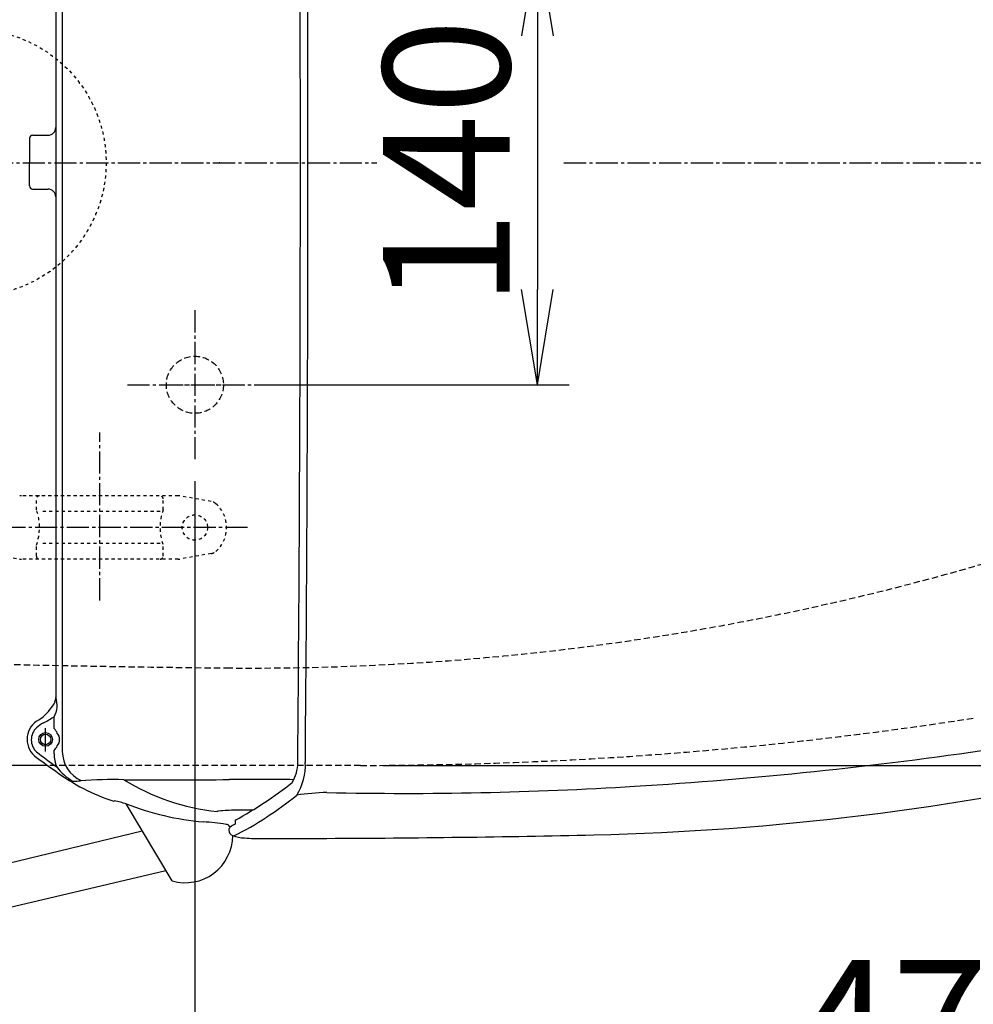
# Model space of a CAD drawing. Extents: x 0 to 2000, y 115 to 2915.
# Drawn here: x 550 to 850, y 2167 to 2477 of the extents above; entities that cross this region are included whole.
import ezdxf

# ---------------------------------------------------------------- set-up
doc = ezdxf.new("R2010")
doc.units = 0
for name, pattern in [('EXLTYPE1', [3, 2, -1]), ('EXLTYPE2', [2, 1, -1]), ('EXLTYPE3', [10, 7, -1, 1, -1])]:
    doc.linetypes.add(name, pattern=pattern)
doc.layers.get('0').update_dxf_attribs({"linetype": 'CONTINUOUS'})
doc.layers.get('DEFPOINTS').update_dxf_attribs({"linetype": 'CONTINUOUS'})
for name, color, linetype in [('付属金具', 7, 'CONTINUOUS'), ('便器', 7, 'CONTINUOUS'), ('便座', 7, 'CONTINUOUS'), ('寸法', 7, 'CONTINUOUS')]:
    doc.layers.add(name, color=color, linetype=linetype)
doc.styles.add('EXCADDIM1', font='monotxt', dxfattribs={"width": 0.84, "bigfont": 'extfont'})
doc.styles.get("Standard").update_dxf_attribs({"font": 'monotxt', "bigfont": 'extfont'})
doc.dimstyles.new('ISO-25', dxfattribs={"dimtxt": 2.5, "dimasz": 2.5, "dimexe": 1.25, "dimexo": 0.625, "dimtad": 1, "dimtxsty": 'STANDARD', "dimcen": 2.5, "dimazin": 3, "dimtfac": 1, "dimtmove": 0, "dimatfit": 3})

# ---------------------------------------------------------------- blocks, each defined once
blk = doc.blocks.new('EX_NORM')
at = {"color": 0, "linetype": 'CONTINUOUS'}
for q in [(-1, 0.167), (-1, 0), (-1, -0.167)]:
    blk.add_line((0, 0), q, dxfattribs=at)
blk = doc.blocks.new('*D20')
at = {"layer": 'DEFPOINTS', "color": 0}
for p in [(657.23, 2622), (657.23, 2242), (1180, 2242)]:
    blk.add_point(p, dxfattribs=at)
at = {"layer": '寸法', "color": 3, "linetype": 'CONTINUOUS'}
for p, q in [((664.23, 2622), (1190, 2622)), ((1180, 2592), (1180, 2272)), ((664.23, 2242), (1190, 2242))]:
    blk.add_line(p, q, dxfattribs=at)
at = {"layer": '寸法', "color": 3, "xscale": 30, "yscale": 30, "zscale": 30}
for p, rotation in [((1180, 2622), 90), ((1180, 2242), 270)]:
    blk.add_blockref('EX_NORM', p, dxfattribs=dict(at, rotation=rotation))
at = {"layer": '寸法', "color": 2, "insert": (1156.5, 2432), "char_height": 40, "attachment_point": 5, "rotation": 90, "style": 'EXCADDIM1'}
blk.add_mtext('380', dxfattribs=at)
blk = doc.blocks.new('*D21')
at = {"layer": 'DEFPOINTS', "color": 0}
for p in [(1075, 2432), (605, 2338.6), (1075, 2132)]:
    blk.add_point(p, dxfattribs=at)
at = {"layer": '寸法', "color": 3, "linetype": 'CONTINUOUS'}
for p, q in [((605, 2331.6), (605, 2122)), ((635, 2132), (1045, 2132))]:
    blk.add_line(p, q, dxfattribs=at)
at = {"layer": '寸法', "color": 3, "xscale": 30, "yscale": 30, "zscale": 30, "rotation": 180}
blk.add_blockref('EX_NORM', (605, 2132), dxfattribs=at)
at = {"layer": '寸法', "color": 3, "xscale": 30, "yscale": 30, "zscale": 30}
blk.add_blockref('EX_NORM', (1075, 2132), dxfattribs=at)
at = {"layer": '寸法', "color": 2, "insert": (840, 2155.5), "char_height": 40, "attachment_point": 5, "style": 'EXCADDIM1'}
blk.add_mtext('470', dxfattribs=at)
blk = doc.blocks.new('*D22')
at = {"layer": 'DEFPOINTS', "color": 0}
for p in [(1075, 2432), (335, 2052), (335, 2012)]:
    blk.add_point(p, dxfattribs=at)
at = {"layer": '寸法', "color": 3, "linetype": 'CONTINUOUS'}
for p, q in [((1075, 2425), (1075, 2002)), ((1045, 2012), (365, 2012))]:
    blk.add_line(p, q, dxfattribs=at)
at = {"layer": '寸法', "color": 3, "xscale": 30, "yscale": 30, "zscale": 30, "rotation": 180}
blk.add_blockref('EX_NORM', (335, 2012), dxfattribs=at)
at = {"layer": '寸法', "color": 3, "xscale": 30, "yscale": 30, "zscale": 30}
blk.add_blockref('EX_NORM', (1075, 2012), dxfattribs=at)
at = {"layer": '寸法', "color": 2, "insert": (705, 2035.5), "char_height": 40, "attachment_point": 5, "style": 'EXCADDIM1'}
blk.add_mtext('740', dxfattribs=at)
blk = doc.blocks.new('*D27')
at = {"layer": 'DEFPOINTS', "color": 0}
for p in [(352.55, 2432), (1075, 2432), (352.55, 2072)]:
    blk.add_point(p, dxfattribs=at)
at = {"layer": '寸法', "color": 3, "linetype": 'CONTINUOUS'}
for p, q in [((352.55, 2425), (352.55, 2062)), ((1045, 2072), (382.55, 2072))]:
    blk.add_line(p, q, dxfattribs=at)
at = {"layer": '寸法', "color": 3, "xscale": 30, "yscale": 30, "zscale": 30, "rotation": 180}
blk.add_blockref('EX_NORM', (352.55, 2072), dxfattribs=at)
at = {"layer": '寸法', "color": 3, "xscale": 30, "yscale": 30, "zscale": 30}
blk.add_blockref('EX_NORM', (1075, 2072), dxfattribs=at)
at = {"layer": '寸法', "color": 2, "insert": (713.78, 2095.5), "char_height": 40, "attachment_point": 5, "style": 'EXCADDIM1'}
blk.add_mtext('722', dxfattribs=at)
blk = doc.blocks.new('*D33')
at = {"layer": 'DEFPOINTS', "color": 0}
for p in [(628, 2502), (628, 2362), (713, 2362)]:
    blk.add_point(p, dxfattribs=at)
at = {"layer": '寸法', "color": 3, "linetype": 'CONTINUOUS'}
for p, q in [((628, 2502), (723, 2502)), ((713, 2472), (713, 2392)), ((628, 2362), (723, 2362))]:
    blk.add_line(p, q, dxfattribs=at)
at = {"layer": '寸法', "color": 3, "xscale": 30, "yscale": 30, "zscale": 30}
for p, rotation in [((713, 2502), 90), ((713, 2362), 270)]:
    blk.add_blockref('EX_NORM', p, dxfattribs=dict(at, rotation=rotation))
at = {"layer": '寸法', "color": 2, "insert": (689.5, 2432), "char_height": 40, "attachment_point": 5, "rotation": 90, "style": 'EXCADDIM1'}
blk.add_mtext('140', dxfattribs=at)

msp = doc.modelspace()

# ---------------------------------------------------------------- linework, layer by layer
at = {"layer": '付属金具', "color": 6, "linetype": 'EXLTYPE3'}
for p, q in [((575, 2294), (575, 2347)), ((621.6, 2317), (528, 2317))]:
    msp.add_line(p, q, dxfattribs=at)
at = {"layer": '付属金具', "color": 6, "linetype": 'EXLTYPE2'}
for p, q in [((599.738, 2327), (550.262, 2327)), ((555, 2322.567), (555, 2326)), ((595, 2322.567), (595, 2326)), ((610.143, 2325.211), (600.258, 2326.954)), ((594, 2322), (556, 2322)), ((555, 2308), (555, 2311.432)), ((594, 2312), (556, 2312)), ((595, 2308), (595, 2311.432)), ((539.857, 2308.788), (549.742, 2307.045)), ((599.738, 2307), (550.262, 2307)), ((610.143, 2308.788), (600.258, 2307.045))]:
    msp.add_line(p, q, dxfattribs=at)
msp.add_circle((605, 2317), 4, dxfattribs=at)
for centre, radius, start, end in [((550.262, 2324), 3, 90, 100), ((556, 2326), 1, 90, 180), ((594, 2326), 1, 0, 90), ((599.738, 2324), 3, 80, 90), ((609.622, 2322.257), 3, 48.67834, 80), ((540, 2317), 16, 339.63587, 20.36413), ((610, 2317), 16, 159.63587, 200.36413), ((605, 2317), 10, 311.32166, 48.67834), ((550.262, 2310), 3, 260, 270), ((556, 2308), 1, 180, 270), ((594, 2308), 1, 270, 0), ((599.738, 2310), 3, 270, 280), ((609.622, 2311.743), 3, 280, 311.32166)]:
    msp.add_arc(centre, radius, start, end, dxfattribs=at)
at = {"layer": '便器', "color": 6, "linetype": 'EXLTYPE3'}
for p, q in [((350.7, 2432), (662.4, 2432)), ((721.4, 2432), (1104.4, 2432)), ((605, 2385.5), (605, 2338.6)), ((583.7, 2362), (628, 2362)), ((594.25, 2362), (616.15, 2362))]:
    msp.add_line(p, q, dxfattribs=at)
at = {"layer": '便器', "color": 2, "linetype": 'CONTINUOUS'}
msp.add_line((558.458, 2242), (531.205, 2242), dxfattribs=at)
at = {"layer": '便器', "color": 2, "linetype": 'EXLTYPE1'}
msp.add_line((657.231, 2242), (558.458, 2242), dxfattribs=at)
at = {"layer": '便器', "color": 6, "linetype": 'EXLTYPE2'}
msp.add_circle((535, 2432), 42, dxfattribs=at)
at = {"layer": '便器', "color": 2, "linetype": 'EXLTYPE1'}
msp.add_circle((605, 2362), 9, dxfattribs=at)
at = {"layer": '便器', "color": 6, "linetype": 'EXLTYPE1'}
for centre, radius, start, end in [((623.002, 3097.585), 824.899, 269.444222, 295.331079), ((663.5, 7272.49), 5000, 267.26723, 269.444222)]:
    msp.add_arc(centre, radius, start, end, dxfattribs=at)
at = {"layer": '便器', "color": 2, "linetype": 'EXLTYPE1'}
msp.add_arc((657.231, 3502.158), 1260.158, 270, 278.822114, dxfattribs=at)
at = {"layer": '便座', "color": 6, "linetype": 'CONTINUOUS'}
for p, q in [((563.194, 2431.8), (563.194, 2617.442)), ((553.819, 2440.702), (558.684, 2440.702)), ((552.818, 2439.7), (552.818, 2432.2)), ((552.818, 2424.699), (552.818, 2432.2)), ((563.189, 2432), (563.189, 2246.358)), ((553.819, 2423.697), (558.684, 2423.698)), ((560.604, 2253.593), (560.604, 2257.354)), ((557.913, 2246.405), (557.913, 2253.725)), ((560.604, 2245.679), (560.604, 2246.75)), ((579.439, 2230.699), (579.634, 2230.879)), ((597.846, 2205.583), (583.344, 2229.861)), ((616.163, 2222.568), (615.572, 2223.176)), ((420.263, 2180.876), (588.422, 2221.36)), ((623.572, 2218.998), (646.626, 2218.999)), ((426.418, 2168.752), (595.855, 2208.915))]:
    msp.add_line(p, q, dxfattribs=at)
at = {"layer": '便座', "color": 6, "linetype": 'CONTINUOUS', "flags": 128}
msp.add_lwpolyline([(612.878, 2431.999), (612.878, 2431.999), (612.877, 2431.999), (612.876, 2431.999), (612.875, 2431.999), (612.873, 2431.999), (612.871, 2431.999), (612.868, 2431.999), (612.865, 2431.999), (612.863, 2431.999), (612.86, 2431.999), (612.857, 2431.999), (612.851, 2431.999), (612.844, 2431.999), (612.838, 2431.999), (612.832, 2431.999), (612.825, 2431.999), (612.819, 2431.999), (612.813, 2431.999), (612.806, 2431.999), (612.799, 2431.999), (612.793, 2431.999), (612.786, 2431.999), (612.778, 2431.999), (612.77, 2431.999), (612.762, 2432), (612.754, 2432), (612.746, 2432), (612.738, 2432), (612.73, 2432), (612.722, 2432), (612.715, 2432), (612.707, 2432), (612.699, 2432), (612.693, 2432), (612.688, 2432), (612.682, 2432), (612.677, 2432), (612.673, 2432), (612.668, 2432), (612.664, 2432), (612.66, 2432), (612.657, 2432), (612.654, 2432), (612.652, 2432), (612.651, 2432), (612.651, 2432), (612.651, 2432), (612.651, 2432), (612.65, 2432), (612.65, 2432), (612.65, 2432), (612.65, 2432), (612.649, 2432), (612.649, 2432), (612.648, 2432), (612.648, 2432), (612.648, 2432), (612.648, 2432), (612.647, 2432), (612.647, 2432), (612.647, 2432), (612.647, 2432), (612.647, 2432), (612.647, 2432), (612.646, 2432), (612.646, 2432)], dxfattribs=at)
at = {"layer": '便座', "color": 6, "linetype": 'CONTINUOUS'}
for radius in [2.152, 1.652]:
    msp.add_circle((557.913, 2250.172), radius, dxfattribs=at)
for centre, radius, start, end in [((-20778.502, 2432.942), 21416.768, 359.9974781, 0.5033709), ((-21153.083, 2430.486), 21793.747, 0.003979, 0.5011212), ((203442178.455, 1825.049), 203441617.334, 179.99980150411, 179.99982592885), ((558.696, 2443.128), 2.426, 269.99191, 359.99992), ((203442178.451, 3038.75), 203441617.334, 180.00016774672, 180.00021836726), ((553.819, 2439.701), 1.001, 89.99999, 179.99985), ((-20778.502, 2431.057), 21416.768, 359.4966291, 0.0025219), ((-21153.083, 2433.513), 21793.747, 359.4988788, 359.996021), ((553.819, 2424.698), 1.001, 180.00015, 270.00001), ((558.696, 2421.272), 2.426, 0.00008, 90.00809), ((554.37, 2260.925), 7.183, 330.1972, 20.05661), ((558.597, 2263.281), 2.523, 331.13261, 2.44547), ((548.745, 2267.679), 13.3, 298.30382, 326.59825), ((548.804, 2268.969), 14.005, 322.05327, 329.42022), ((561.004, 2261.996), 0.208, 161.34961, 226.6752), ((535.242, 2297.453), 47.446, 297.59841, 302.31245), ((559.072, 2250.229), 7.008, 125.01244, 234.98756), ((558.649, 2250.049), 5.247, 133.28998, 226.71002), ((563.753, 2243.879), 13.248, 119.53484, 131.06002), ((557.53, 2250.4), 4.432, 23.18668, 46.08594), ((559.363, 2250.177), 2.983, 359.89027, 41.26414), ((557.53, 2249.943), 4.432, 313.91406, 336.81332), ((559.363, 2250.166), 2.983, 318.73586, 0.10973), ((734.4, 2482.073), 296.29, 232.74841, 234.28024), ((4806.295, 8188.063), 7307.472, 234.4250997, 234.4835649), ((571.642, 2245.685), 11.038, 180.03157, 202.16696), ((573.223, 2246.382), 10.034, 180.1367, 245.96705), ((666.46, 3522.926), 1289.805, 273.432777, 278.480959), ((574.9, 2251.654), 16.865, 216.93248, 240.33327), ((624.968, 2242.915), 12.473, 329.48663, 359.94565), ((621.681, 2242.225), 18.161, 328.1704, 2.13772), ((599.491, 2291.913), 64.431, 233.44786, 251.82701), ((709.614, 3093.875), 874.066, 271.388656, 282.586717), ((565.241, 2268.535), 31.562, 272.38248, 276.68093), ((579.339, 2078.36), 159.168, 88.83517, 93.75581), ((597.442, 5274.153), 3036.694, 269.7195, 270.347555), ((619.769, 2298.183), 71.178, 238.49682, 263.71914), ((624.701, 861.858), 1375.686, 89.520998, 90.368127), ((552.309, 2343.721), 135.775, 298.81579, 307.89957), ((671.565, 3388.017), 1154.837, 268.761993, 273.580733), ((568.716, 2316.191), 107.97, 296.72073, 309.30667), ((649.386, 2143.949), 89.544, 91.77398, 97.87874), ((579.41, 2230.773), 0.0789, 259.06033, 291.46301), ((569.97, 2188.388), 43.575, 72.12707, 77.18567), ((615.505, 2313.051), 89.191, 248.86343, 264.96767), ((612.072, 2227.423), 0.0906, 100.68149, 174.56393), ((612.685, 2225.816), 1.809, 96.07552, 110.35011), ((617.504, 2173.279), 54.567, 89.64372, 95.26891), ((623.507, 1713.426), 514.45, 90.03952, 90.63076), ((601.957, 2139.612), 84.785, 81.28035, 86.12847), ((614.128, 2219.543), 3.934, 70.12807, 80.01092), ((615.346, 2222.933), 0.332, 47.08322, 68.86015), ((619.873, 2217.848), 6.004, 111.08329, 128.17155), ((884.803, 2216.21), 267.187, 178.16678, 178.44733), ((601.986, 2219.936), 14.938, 253.90735, 359.78928), ((617.076, 2221.52), 1.39, 131.07422, 177.19021), ((617.613, 2221.68), 1.928, 182.74184, 249.01515), ((620.731, 2229.379), 10.233, 248.14952, 269.41491), ((624.961, 7248.937), 5029.985, 270.246784, 271.20564), ((623.263, 2242.146), 23.151, 263.46027, 270.76252)]:
    msp.add_arc(centre, radius, start, end, dxfattribs=at)
at = {"layer": '便座', "color": 4, "linetype": 'CONTINUOUS'}
for start, end in [(179.99996, 180), (180, 180.00004)]:
    msp.add_arc((818.459, 2431.999), 145.292, start, end, dxfattribs=at)

# ---------------------------------------------------------------- dimensions: what is measured, and where the dimension line sits
at = {"layer": '寸法', "color": 3, "linetype": 'CONTINUOUS'}
for base, p1, p2, override, picture, middle in [((1180, 2242), (657.231, 2622), (657.231, 2242), {"dimtxt": 40, "dimasz": 30, "dimexe": 10, "dimexo": 7, "dimgap": 0, "dimtad": 1, "dimjust": 0, "dimtih": 0, "dimtoh": 0, "dimdec": 0, "dimzin": 0, "dimlunit": 2, "dimtxsty": 'EXCADDIM1', "dimblk1": 'EX_NORM', "dimblk2": 'EX_NORM', "dimsah": 1, "dimse1": 0, "dimse2": 0, "dimclrd": 3, "dimclre": 3, "dimclrt": 2, "dimtmove": 2}, '*D20', (1156.5, 2432)), ((713, 2362), (628, 2502), (628, 2362), {"dimtxt": 40, "dimasz": 30, "dimexe": 10, "dimexo": 0, "dimgap": 0, "dimtad": 1, "dimjust": 0, "dimtih": 0, "dimtoh": 0, "dimdec": 0, "dimzin": 0, "dimlunit": 2, "dimtxsty": 'EXCADDIM1', "dimblk1": 'EX_NORM', "dimblk2": 'EX_NORM', "dimsah": 1, "dimse1": 0, "dimse2": 0, "dimclrd": 3, "dimclre": 3, "dimclrt": 2, "dimtmove": 2}, '*D33', (689.5, 2432))]:
    dim = msp.add_linear_dim(base=base, p1=p1, p2=p2, angle=90, dimstyle='ISO-25', override=override, dxfattribs=at)
    dim.commit()
    dim.dimension.update_dxf_attribs({"geometry": picture, "text_midpoint": middle, "dimtype": 160})
for base, p1, p2, override, picture, middle in [((335, 2012.001), (1075, 2432), (335, 2052), {"dimtxt": 40, "dimasz": 30, "dimexe": 10, "dimexo": 7, "dimgap": 0, "dimtad": 1, "dimjust": 0, "dimtih": 0, "dimtoh": 0, "dimdec": 0, "dimzin": 0, "dimlunit": 2, "dimtxsty": 'EXCADDIM1', "dimblk1": 'EX_NORM', "dimblk2": 'EX_NORM', "dimsah": 1, "dimse1": 0, "dimse2": 1, "dimclrd": 3, "dimclre": 3, "dimclrt": 2, "dimtmove": 2}, '*D22', (705, 2035.501)), ((352.55, 2072.001), (1075, 2432), (352.55, 2432), {"dimtxt": 40, "dimasz": 30, "dimexe": 10, "dimexo": 7, "dimgap": 0, "dimtad": 1, "dimjust": 0, "dimtih": 0, "dimtoh": 0, "dimdec": 0, "dimzin": 0, "dimlunit": 2, "dimtxsty": 'EXCADDIM1', "dimblk1": 'EX_NORM', "dimblk2": 'EX_NORM', "dimsah": 1, "dimse1": 1, "dimse2": 0, "dimclrd": 3, "dimclre": 3, "dimclrt": 2, "dimtmove": 2}, '*D27', (713.775, 2095.501)), ((1075, 2132.001), (605, 2338.6), (1075, 2432), {"dimtxt": 40, "dimasz": 30, "dimexe": 10, "dimexo": 7, "dimgap": 0, "dimtad": 1, "dimjust": 0, "dimtih": 0, "dimtoh": 0, "dimdec": 0, "dimzin": 0, "dimlunit": 2, "dimtxsty": 'EXCADDIM1', "dimblk1": 'EX_NORM', "dimblk2": 'EX_NORM', "dimsah": 1, "dimse1": 0, "dimse2": 1, "dimclrd": 3, "dimclre": 3, "dimclrt": 2, "dimtmove": 2}, '*D21', (840, 2155.501))]:
    dim = msp.add_linear_dim(base=base, p1=p1, p2=p2, dimstyle='ISO-25', override=override, dxfattribs=at)
    dim.commit()
    dim.dimension.update_dxf_attribs({"geometry": picture, "text_midpoint": middle, "dimtype": 160})

doc.saveas('drawing.dxf')
